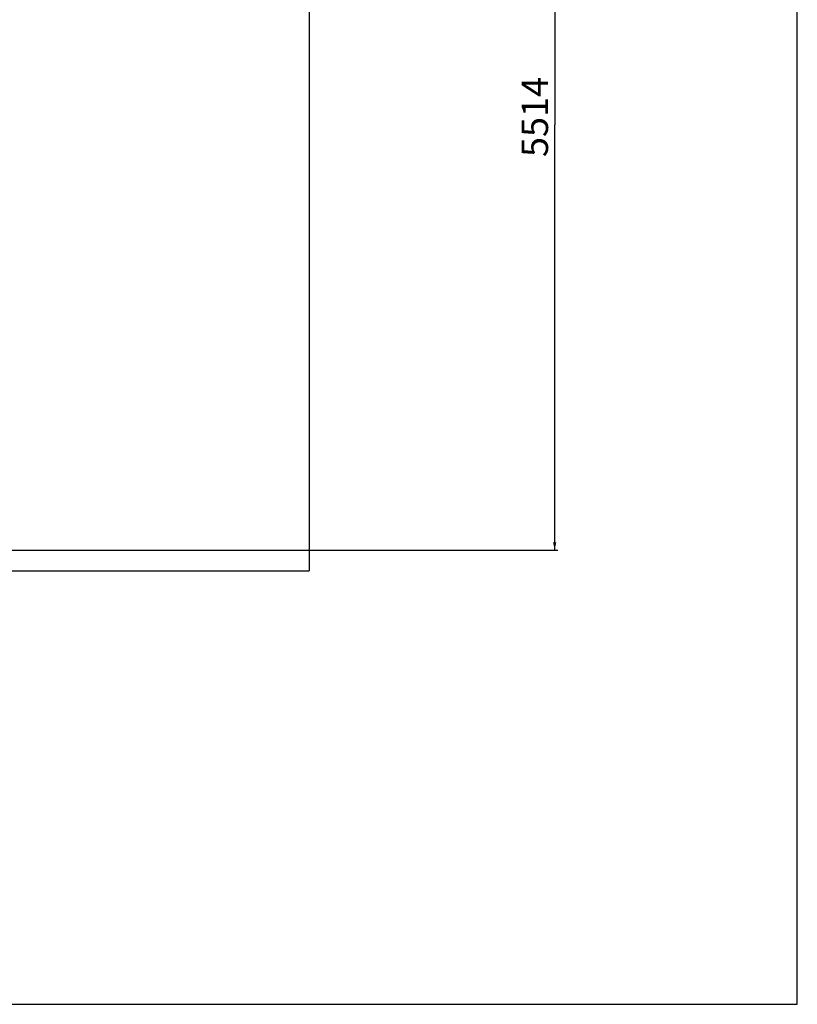
# Model space of a CAD drawing. Units: millimetres. Extents: x 0 to 16986, y 0 to 12014.
# Drawn here: x 11942 to 16986, y 0 to 6385 of the extents above; entities that cross this region are included whole.
import ezdxf

# ---------------------------------------------------------------- set-up
doc = ezdxf.new("R2010")
doc.units = ezdxf.units.MM
doc.header["$LTSCALE"] = 934.214286
doc.layers.get('0').update_dxf_attribs({"linetype": 'CONTINUOUS'})
doc.layers.add('03__ASM_ALL_CURVES', color=7, linetype='CONTINUOUS')
doc.styles.get("Standard").update_dxf_attribs({"font": 'txt', "width": 0.85})
doc.dimstyles.new('DIMSTYLE_1', dxfattribs={"dimtxt": 171.428571, "dimasz": 50, "dimexe": 1.5, "dimexo": 1, "dimgap": 3, "dimtad": 1, "dimtxsty": 'Standard', "dimblk": '_FILLED', "dimblk1": '_FILLED', "dimblk2": '_FILLED', "dimcen": 0.09, "dimazin": 2, "dimtp": 0.01, "dimtm": 0.01, "dimtfac": 1, "dimtofl": 0, "dimtmove": 0, "dimatfit": 3, "dimldrblk": '_FILLED', "dimfxl": 1, "dimtolj": 1, "dimarcsym": 0})

# ---------------------------------------------------------------- blocks, each defined once
blk = doc.blocks.new('_FILLED')
at = {"color": 0, "linetype": 'ByBlock'}
blk.add_solid([(0, 0), (-1, 0.21), (-1, -0.21)], dxfattribs=at)
blk = doc.blocks.new('*D1')
at = {"color": 2, "linetype": 'Continuous', "transparency": 16777216}
for p, q in [((7988.6, 8460), (15433.5, 8460)), ((15412.1, 8460), (15412.1, 5702.9)), ((15412.1, 2945.7), (15412.1, 5702.9)), ((9415.5, 2945.7), (15433.5, 2945.7))]:
    blk.add_line(p, q, dxfattribs=at)
at = {"color": 2, "linetype": 'Continuous', "transparency": 16777216, "xscale": 50, "yscale": 50, "zscale": 50}
for p, rotation in [((15412.1, 8460), 90), ((15412.1, 2945.7), 270)]:
    blk.add_blockref('_FILLED', p, dxfattribs=dict(at, rotation=rotation))
at = {"color": 2, "linetype": 'Continuous', "transparency": 16777216, "insert": (15197.8, 5753.9), "char_height": 171.43, "width": 582.857, "attachment_point": 2, "rotation": 90, "line_spacing_factor": 0.9}
blk.add_mtext('5514', dxfattribs=at)

msp = doc.modelspace()

# ---------------------------------------------------------------- linework, layer by layer
at = {"color": 7, "linetype": 'Continuous'}
for p, q in [((16985.714, 0), (16985.714, 12014.286)), ((0, 0), (16985.714, 0))]:
    msp.add_line(p, q, dxfattribs=at)
at = {"layer": '03__ASM_ALL_CURVES', "color": 4, "linetype": 'Continuous'}
for p in [(13819.374, 7049.562), (11056.371, 2810.228)]:
    msp.add_line(p, (13819.374, 2810.228), dxfattribs=at)

# ---------------------------------------------------------------- dimensions: what is measured, and where the dimension line sits
at = {"color": 2, "linetype": 'Continuous'}
dim = msp.add_linear_dim(base=(15412.096, 8459.988), p1=(9414.479, 2945.712), p2=(7987.649, 8459.988), angle=90, dimstyle='DIMSTYLE_1', dxfattribs=at)
dim.commit()
dim.dimension.update_dxf_attribs({"geometry": '*D1', "text_midpoint": (15412.096, 5758.487), "dimtype": 160})

doc.saveas('drawing.dxf')
